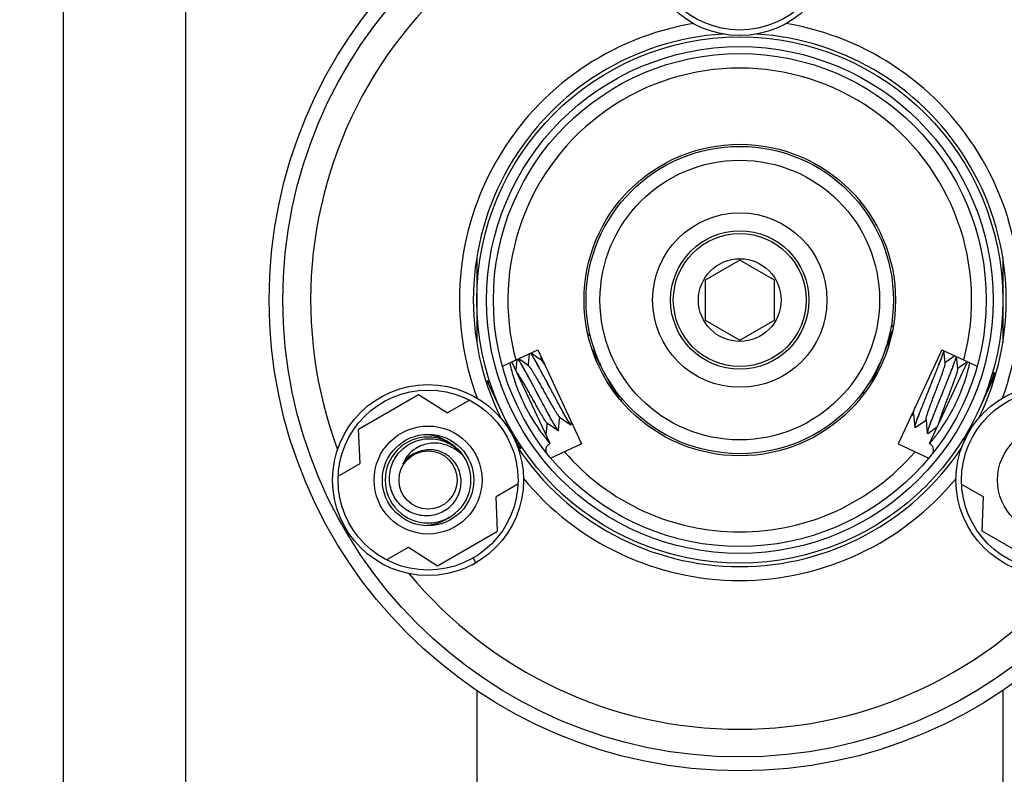
# Model space of a CAD drawing. Units: millimetres. Extents: x -654 to 1112, y 0 to 1548.
# Drawn here: x 416 to 487, y 890 to 945 of the extents above; entities that cross this region are included whole.
import ezdxf

# ---------------------------------------------------------------- set-up
doc = ezdxf.new("R2010")
doc.units = ezdxf.units.MM
doc.header["$LTSCALE"] = 23.1
doc.layers.get('0').update_dxf_attribs({"linetype": 'CONTINUOUS'})
doc.layers.add('02___PRT_ALL_AXES', color=7, linetype='CONTINUOUS')
doc.styles.get("Standard").update_dxf_attribs({"font": 'txt', "width": 0.8})
doc.dimstyles.new('DIMSTYLE_1', dxfattribs={"dimtxt": 2.5, "dimasz": 2, "dimexe": 0.18, "dimexo": 0.0625, "dimgap": 0.09, "dimtad": 1, "dimdsep": 46, "dimtxsty": 'Standard', "dimblk": '_FILLED', "dimblk1": '_FILLED', "dimblk2": '_FILLED', "dimcen": 0.09, "dimclrt": 5, "dimadec": 0, "dimazin": 0, "dimtp": 0.01, "dimtm": 0.01, "dimtfac": 1, "dimtofl": 0, "dimtmove": 0, "dimatfit": 3, "dimldrblk": '_FILLED', "dimfxl": 0, "dimtolj": 1, "dimarcsym": 0})

# ---------------------------------------------------------------- blocks, each defined once
blk = doc.blocks.new('_FILLED')
at = {"color": 0, "linetype": 'ByBlock'}
blk.add_solid([(0, 0), (-1, 0.25), (-1, -0.25)], dxfattribs=at)
blk = doc.blocks.new('*D2')
at = {"color": 2, "linetype": 'Continuous'}
for p, q in [((467.029, 1442.378), (417.681, 1442.378)), ((418.681, 1442.378), (418.681, 1073.378)), ((418.681, 704.378), (418.681, 1073.378)), ((524.029, 704.378), (417.681, 704.378))]:
    blk.add_line(p, q, dxfattribs=at)
at = {"color": 2, "linetype": 'Continuous', "xscale": 2, "yscale": 2, "zscale": 2}
for p, rotation in [((418.681, 1442.378), 90), ((418.681, 704.378), 270)]:
    blk.add_blockref('_FILLED', p, dxfattribs=dict(at, rotation=rotation))
at = {"color": 5, "linetype": 'Continuous', "insert": (415.556, 1073.378), "char_height": 2.5, "width": 6, "attachment_point": 2, "rotation": 90, "line_spacing_factor": 0.9}
blk.add_mtext('738', dxfattribs=at)
blk = doc.blocks.new('*D5')
at = {"color": 2, "linetype": 'Continuous'}
for p, q in [((448.029, 959.378), (426.483, 959.378)), ((427.483, 959.378), (427.483, 831.878)), ((427.483, 704.378), (427.483, 831.878)), ((524.029, 704.378), (426.483, 704.378))]:
    blk.add_line(p, q, dxfattribs=at)
at = {"color": 2, "linetype": 'Continuous', "xscale": 2, "yscale": 2, "zscale": 2}
for p, rotation in [((427.483, 959.378), 90), ((427.483, 704.378), 270)]:
    blk.add_blockref('_FILLED', p, dxfattribs=dict(at, rotation=rotation))
at = {"color": 5, "linetype": 'Continuous', "insert": (424.358, 831.878), "char_height": 2.5, "width": 6, "attachment_point": 2, "rotation": 90, "line_spacing_factor": 0.9}
blk.add_mtext('255', dxfattribs=at)

msp = doc.modelspace()

# ---------------------------------------------------------------- linework, layer by layer
at = {"color": 7, "linetype": 'Continuous'}
for p, q in [((448.529, 927.459), (448.529, 921.296)), ((467.529, 927.264), (465.029, 925.821)), ((470.029, 925.821), (467.529, 927.264)), ((486.529, 927.459), (486.529, 921.296)), ((465.029, 925.821), (465.029, 922.934)), ((470.029, 922.934), (470.029, 925.821)), ((465.029, 922.934), (467.529, 921.491)), ((467.529, 921.491), (470.029, 922.934)), ((478.61, 922.507), (478.451, 922.396)), ((456.74, 921.777), (456.558, 921.904)), ((452.318, 920.501), (452.254, 919.782)), ((452.93, 920.786), (456.099, 913.988)), ((482.129, 920.786), (478.96, 913.988)), ((482.166, 920.768), (482.1, 920.722)), ((453.825, 914.015), (451.072, 919.919)), ((451.412, 920.078), (451.345, 919.333)), ((452.254, 919.782), (452.241, 919.641)), ((453.167, 920.277), (453.147, 920.064)), ((481.234, 914.015), (483.987, 919.919)), ((482.482, 919.934), (482.365, 919.853)), ((483.072, 920.346), (482.482, 919.934)), ((483.979, 919.923), (483.388, 919.512)), ((483.388, 919.512), (483.271, 919.43)), ((485.86, 919.126), (485.77, 919.063)), ((485.858, 918.962), (485.9, 919.053)), ((485.926, 918.871), (485.905, 919.105)), ((451.486, 913.825), (449.289, 918.536)), ((449.503, 918.387), (449.289, 918.536)), ((485.052, 916.998), (485.926, 918.871)), ((439.998, 915.064), (444.328, 917.564)), ((444.328, 917.564), (446.424, 916.234)), ((476.457, 917.782), (476.477, 917.564)), ((448.006, 917.147), (446.424, 916.234)), ((458.974, 917.092), (458.991, 917.288)), ((479.903, 916.011), (480.078, 916.133)), ((453.608, 915.357), (453.621, 915.499)), ((454.442, 914.979), (454.514, 915.779)), ((454.514, 915.779), (454.527, 915.922)), ((455.349, 915.401), (455.363, 915.566)), ((480.208, 915.169), (480.869, 915.63)), ((480.869, 915.63), (480.985, 915.71)), ((440.102, 912.584), (439.998, 915.064)), ((450.965, 915.009), (450.909, 915.119)), ((453.542, 914.622), (453.608, 915.357)), ((454.416, 914.953), (454.435, 914.961)), ((455.323, 915.375), (455.341, 915.384)), ((480.189, 915.164), (480.171, 915.173)), ((481.096, 914.742), (481.077, 914.75)), ((481.114, 914.747), (481.797, 915.223)), ((484.17, 915.106), (483.729, 914.16)), ((483.706, 914.412), (483.729, 914.16)), ((451.486, 913.825), (451.679, 913.69)), ((451.6, 913.818), (451.642, 913.728)), ((451.723, 913.711), (451.733, 913.819)), ((438.519, 911.67), (440.102, 912.584)), ((451.506, 911.085), (449.924, 910.172)), ((483.553, 911.085), (485.135, 910.172)), ((450.028, 907.691), (449.924, 910.172)), ((485.031, 907.691), (485.135, 910.172)), ((445.698, 905.191), (450.028, 907.691)), ((489.361, 905.191), (485.031, 907.691)), ((442.019, 905.608), (443.602, 906.522)), ((443.602, 906.522), (445.698, 905.191)), ((448.463, 905.402), (448.262, 905.751)), ((448.529, 896.183), (448.529, 780.378)), ((486.529, 896.183), (486.529, 780.378))]:
    msp.add_line(p, q, dxfattribs=at)
for points in [[(453.18, 920.041), (452.56, 920.473), (452.458, 920.544), (452.439, 920.557)], [(482.368, 919.813), (482.3, 920.563), (482.289, 920.688), (482.287, 920.712)], [(452.274, 919.618), (451.654, 920.05), (451.551, 920.122), (451.533, 920.134)], [(483.274, 919.39), (483.207, 920.141), (483.196, 920.265), (483.193, 920.289)], [(480.075, 916.173), (480.143, 915.421), (480.154, 915.296), (480.163, 915.19)], [(453.588, 915.522), (454.206, 915.092), (454.309, 915.02), (454.398, 914.958)], [(454.494, 915.945), (455.113, 915.514), (455.215, 915.443), (455.304, 915.381)], [(480.981, 915.751), (481.049, 914.998), (481.06, 914.873), (481.069, 914.768)], [(453.614, 913.282), (453.606, 913.294), (453.577, 913.346), (453.555, 913.401), (453.54, 913.458), (453.531, 913.516), (453.53, 913.576), (453.535, 913.634), (453.548, 913.692), (453.567, 913.748), (453.593, 913.802), (453.624, 913.851), (453.662, 913.897), (453.704, 913.938), (453.751, 913.974), (453.802, 914.004), (453.818, 914.012)]]:
    msp.add_lwpolyline(points, dxfattribs=at)
for centre, radius in [((467.529, 950.378), 6.9), ((467.529, 950.378), 6.5), ((467.529, 924.378), 18.3), ((467.529, 924.378), 17.8), ((467.529, 924.378), 11.1), ((467.529, 924.378), 10.1), ((467.529, 924.378), 5), ((467.529, 924.378), 4.8), ((467.529, 924.378), 2.987), ((445.013, 911.378), 6.9), ((490.046, 911.378), 6.9), ((445.013, 911.378), 6.5), ((490.046, 911.378), 6.5), ((445.013, 911.378), 3.3), ((445.013, 911.378), 2.1)]:
    msp.add_circle(centre, radius, dxfattribs=at)
for centre, radius, start, end in [((467.529, 924.378), 20.25, 99.51053, 200.48973), ((467.529, 924.378), 20.25, 339.51048, 80.48968), ((467.529, 924.378), 19.25, 93.58974, 206.41297), ((467.529, 924.378), 19.25, 333.58952, 86.41277), ((463.958, 922.713), 13.36, 205.00274, 215.32656), ((657.299, 1021.117), 232.019, 207.02361, 207.18411), ((465.547, 923.828), 15.301, 215.29262, 215.95099), ((445.013, 911.378), 3.1, 39.6156, 39.2051), ((481.029, 913.559), 0.5, 326.21031, 65), ((445.012, 911.379), 2.166, 120.02545, 134.36635), ((445.014, 911.375), 2.171, 119.82992, 120.02707), ((445.012, 911.378), 2.167, 98.033, 119.83747), ((445.158, 911.268), 2.296, 119.44609, 121.76004), ((445.158, 911.267), 2.297, 99.4677, 119.44247), ((445.36, 911.058), 3.022, 47.98855, 48.2703), ((445.345, 911.041), 3.044, 42.30179, 47.98279), ((445.112, 911.295), 3.078, 41.57218, 41.98693), ((467.529, 924.378), 19.25, 213.59083, 326.41168), ((445.016, 911.375), 2.171, 134.92412, 145.25179), ((445.008, 911.382), 2.161, 134.36779, 134.92134), ((445.166, 911.255), 2.312, 122.44943, 123.76497), ((445.162, 911.26), 2.305, 121.7605, 122.44917), ((467.529, 924.378), 20.25, 219.51058, 320.48963), ((445.018, 911.368), 6.889, 299.99866, 300.92062), ((445.01, 911.383), 6.906, 297.39019, 297.84999), ((445.023, 911.36), 6.879, 298.92238, 299.99977)]:
    msp.add_arc(centre, radius, start, end, dxfattribs=at)
for points, start_tangent, end_tangent in [([(478.538, 922.064), (478.53, 922.039), (478.436, 921.782), (478.321, 921.479), (478.188, 921.135), (478.039, 920.759), (477.879, 920.358), (477.711, 919.943), (477.542, 919.521), (477.373, 919.103), (477.211, 918.698), (477.16, 918.569)], (-0.341674, -0.939819), (-0.369592, -0.929194)), ([(478.043, 920.822), (478.179, 921.168), (478.312, 921.511), (478.426, 921.812), (478.518, 922.067), (478.565, 922.199)], (0.369463, 0.929245), (0.307767, 0.951462)), ([(452.404, 920.541), (452.434, 920.501), (452.524, 920.363), (452.64, 920.171), (452.779, 919.929), (452.941, 919.638), (453.121, 919.309), (453.314, 918.952), (453.515, 918.577), (453.723, 918.186), (453.933, 917.792), (454.141, 917.401), (454.343, 917.026), (454.535, 916.669), (454.715, 916.339), (454.877, 916.049), (455.017, 915.807), (455.132, 915.615), (455.223, 915.476), (455.287, 915.396), (455.303, 915.379)], (0.619933, -0.784655), (0.800273, -0.599636)), ([(455.305, 915.404), (455.241, 915.485), (455.149, 915.625), (455.032, 915.819), (454.893, 916.062), (454.733, 916.349), (454.555, 916.675), (454.362, 917.032), (454.16, 917.409), (453.951, 917.8), (453.741, 918.195), (453.532, 918.586), (453.331, 918.963), (453.138, 919.32), (452.959, 919.646), (452.799, 919.933), (452.66, 920.175), (452.543, 920.37), (452.451, 920.51), (452.422, 920.549)], (-0.661587, 0.749868), (-0.619847, 0.784723)), ([(456.845, 920.859), (456.982, 920.605), (457.189, 920.218), (457.402, 919.818), (457.473, 919.684)], (0.475403, -0.879768), (0.47004, -0.882645)), ([(458.669, 917.45), (458.667, 917.454), (458.53, 917.691), (458.372, 917.974), (458.194, 918.297), (458.002, 918.653), (457.798, 919.033), (457.587, 919.428), (457.373, 919.829), (457.162, 920.227), (456.956, 920.612), (456.888, 920.737)], (-0.50012, 0.865956), (-0.474258, 0.880386)), ([(482.252, 920.728), (482.24, 920.681), (482.192, 920.52), (482.118, 920.306), (482.022, 920.043), (481.905, 919.736), (481.77, 919.389), (481.62, 919.012), (481.461, 918.615), (481.296, 918.204), (481.129, 917.79), (480.963, 917.378), (480.804, 916.981), (480.655, 916.604), (480.519, 916.258), (480.402, 915.951), (480.306, 915.688), (480.232, 915.474), (480.184, 915.314), (480.164, 915.213), (480.162, 915.19)], (-0.2027, -0.979241), (0.054468, -0.998516)), ([(480.18, 915.184), (480.182, 915.204), (480.202, 915.305), (480.25, 915.464), (480.323, 915.675), (480.419, 915.938), (480.537, 916.249), (480.674, 916.598), (480.823, 916.975), (480.982, 917.371), (481.147, 917.781), (481.314, 918.195), (481.479, 918.606), (481.638, 919.002), (481.787, 919.379), (481.924, 919.729), (482.042, 920.039), (482.138, 920.302), (482.211, 920.513), (482.258, 920.672), (482.27, 920.72)], (-0.003928, 0.999992), (0.202595, 0.979263)), ([(450.909, 919.844), (450.99, 919.5), (451.136, 918.962), (451.328, 918.357), (451.568, 917.715), (451.85, 917.066)], (0.213541, -0.976934), (0.422485, -0.90637)), ([(451.498, 920.118), (451.52, 920.089), (451.605, 919.961), (451.713, 919.784), (451.841, 919.561), (451.989, 919.298), (452.155, 918.996), (452.335, 918.664), (452.524, 918.311), (452.721, 917.942), (452.922, 917.566)], (0.61753, -0.786547), (0.470038, -0.882646)), ([(454.399, 914.982), (454.335, 915.062), (454.244, 915.201), (454.129, 915.392), (453.989, 915.635), (453.827, 915.925), (453.647, 916.255), (453.454, 916.611), (453.253, 916.987), (453.045, 917.378), (452.835, 917.772), (452.627, 918.162), (452.425, 918.538), (452.233, 918.895), (452.053, 919.224), (451.891, 919.514), (451.752, 919.757), (451.636, 919.948), (451.545, 920.087), (451.516, 920.126)], (-0.66034, 0.750967), (-0.619933, 0.784655)), ([(453.18, 920.04), (453.188, 920.035), (453.248, 919.97), (453.332, 919.853), (453.438, 919.688), (453.452, 919.665)], (0.86046, -0.509518), (0.523236, -0.852188)), ([(477.098, 918.47), (477.199, 918.722), (477.362, 919.13), (477.532, 919.55), (477.589, 919.692)], (0.36852, 0.92962), (0.374009, 0.927425)), ([(480.98, 915.75), (480.987, 915.822), (481.017, 915.948), (481.069, 916.123), (481.142, 916.343), (481.233, 916.6), (481.339, 916.889), (481.455, 917.202), (481.579, 917.53), (481.706, 917.866), (481.832, 918.198), (481.953, 918.52), (482.065, 918.822), (482.163, 919.096), (482.246, 919.335), (482.309, 919.533), (482.35, 919.685), (482.368, 919.786), (482.37, 919.813)], (-0.352567, 0.935787), (-0.030009, 0.99955)), ([(483.158, 920.306), (483.147, 920.258), (483.099, 920.099), (483.026, 919.888), (482.93, 919.625), (482.812, 919.314), (482.675, 918.965), (482.526, 918.588), (482.367, 918.192), (482.202, 917.781), (482.035, 917.367), (481.87, 916.957), (481.711, 916.561), (481.562, 916.184), (481.425, 915.834), (481.307, 915.524), (481.211, 915.261), (481.138, 915.05), (481.091, 914.891), (481.07, 914.79), (481.068, 914.767)], (-0.202595, -0.979263), (0.055052, -0.998483)), ([(482.137, 917.566), (482.296, 917.962), (482.452, 918.35), (482.601, 918.722), (482.739, 919.073), (482.864, 919.393), (482.97, 919.676), (483.058, 919.918), (483.125, 920.115), (483.168, 920.261), (483.176, 920.297)], (0.374011, 0.927424), (0.205589, 0.978638)), ([(483.208, 917.066), (483.49, 917.715), (483.73, 918.357), (483.923, 918.962), (484.068, 919.5), (484.149, 919.844)], (0.422485, 0.90637), (0.213542, 0.976934)), ([(451.451, 919.1), (451.479, 919.066), (451.574, 918.924), (451.69, 918.737), (451.825, 918.511), (451.974, 918.253), (452.135, 917.969), (452.305, 917.669), (452.478, 917.359)], (0.630609, -0.7761), (0.488333, -0.872657)), ([(452.275, 919.62), (452.325, 919.568), (452.402, 919.464), (452.503, 919.311), (452.624, 919.114), (452.763, 918.879), (452.916, 918.612), (453.081, 918.322), (453.253, 918.016), (453.428, 917.703), (453.602, 917.393), (453.771, 917.094), (453.93, 916.814), (454.077, 916.562), (454.207, 916.345), (454.318, 916.17), (454.408, 916.041), (454.474, 915.962), (454.493, 915.944)], (0.94348, -0.33143), (0.784989, -0.61951)), ([(482.581, 917.359), (482.707, 917.693), (482.83, 918.019), (482.944, 918.326), (483.046, 918.608), (483.133, 918.857), (483.201, 919.065), (483.248, 919.229), (483.272, 919.343), (483.279, 919.391)], (0.3546, 0.935018), (-0.194367, 0.980929)), ([(485.858, 918.962), (485.796, 918.795), (485.712, 918.581), (485.609, 918.326), (485.488, 918.035), (485.353, 917.711), (485.206, 917.362), (485.052, 916.998)], (-0.33544, -0.942062), (-0.390114, -0.920767)), ([(485.842, 918.691), (485.87, 918.83), (485.889, 918.951), (485.9, 919.053)], (0.210187, 0.977661), (0.068453, 0.997654)), ([(485.858, 918.962), (485.884, 919.076), (485.889, 919.1)], (0.270587, 0.962696), (0.119401, 0.992846)), ([(485.879, 919.129), (485.861, 919.124)], (-0.999314, 0.037035), (-0.90662, -0.421947)), ([(485.889, 919.1), (485.882, 919.128), (485.879, 919.129)], (0.119401, 0.992846), (-0.999314, 0.037035)), ([(485.896, 919.118), (485.903, 919.116), (485.909, 919.106)], (0.988007, -0.154406), (0.196532, -0.980497)), ([(485.909, 919.106), (485.9, 919.053)], (0.196532, -0.980497), (-0.179502, -0.983758)), ([(458.057, 918.592), (458.225, 918.283), (458.402, 917.96), (458.56, 917.679), (458.696, 917.445), (458.78, 917.304)], (0.474518, -0.880246), (0.544572, -0.838714)), ([(452.922, 917.566), (453.122, 917.19), (453.319, 916.821), (453.509, 916.468), (453.689, 916.136), (453.855, 915.835), (454.002, 915.571), (454.131, 915.349), (454.239, 915.171), (454.324, 915.044), (454.383, 914.971), (454.397, 914.957)], (0.470038, -0.882646), (0.796522, -0.604609)), ([(481.088, 914.778), (481.106, 914.871), (481.149, 915.017), (481.215, 915.214), (481.303, 915.456), (481.41, 915.739), (481.534, 916.059), (481.673, 916.41), (481.821, 916.782), (481.977, 917.171), (482.137, 917.566)], (0.127464, 0.991843), (0.374011, 0.927424)), ([(452.478, 917.359), (452.653, 917.047), (452.823, 916.744), (452.985, 916.459), (453.135, 916.2), (453.27, 915.973), (453.386, 915.787), (453.481, 915.646), (453.553, 915.554), (453.586, 915.518)], (0.488333, -0.872657), (0.876372, -0.481635)), ([(458.971, 917.082), (458.972, 917.082), (458.979, 917.09)], (0.897849, 0.440304), (0.298851, 0.9543)), ([(481.851, 914.779), (482.076, 915.095), (482.458, 915.678), (482.846, 916.347), (483.208, 917.066)], (0.593661, 0.804715), (0.422743, 0.90625)), ([(481.907, 915.453), (481.915, 915.497), (481.963, 915.661), (482.032, 915.87), (482.118, 916.118), (482.22, 916.398), (482.334, 916.704), (482.455, 917.027), (482.581, 917.359)], (0.18918, 0.981943), (0.3546, 0.935018)), ([(480.075, 916.173), (480.074, 916.183), (480.086, 916.271), (480.122, 916.41), (480.179, 916.597), (480.188, 916.623)], (-0.162779, 0.986663), (0.316485, 0.948598)), ([(455.319, 915.39), (455.305, 915.404)], (-0.770057, 0.637975), (-0.661587, 0.749868)), ([(455.332, 915.383), (455.319, 915.39)], (-0.982136, 0.188174), (-0.770057, 0.637975)), ([(455.35, 915.401), (455.341, 915.384)], (-0.054833, -0.998496), (-0.906308, -0.422618)), ([(451.6, 913.818), (451.511, 913.974), (451.401, 914.175), (451.273, 914.418), (451.127, 914.697), (450.965, 915.009)], (-0.506044, 0.862508), (-0.45781, 0.88905)), ([(453.161, 914.845), (453.435, 914.481), (453.644, 914.219), (453.774, 914.064), (453.825, 914.015)], (0.587041, -0.809557), (0.75104, -0.660257)), ([(454.397, 914.957), (454.416, 914.953)], (0.796522, -0.604609), (0.906308, 0.422618)), ([(454.413, 914.967), (454.399, 914.982)], (-0.768557, 0.639782), (-0.66034, 0.750967)), ([(454.426, 914.96), (454.413, 914.967)], (-0.981776, 0.190043), (-0.768557, 0.639782)), ([(454.435, 914.961), (454.426, 914.96)], (-0.906308, -0.422618), (-0.981776, 0.190043)), ([(454.444, 914.979), (454.435, 914.961)], (-0.054718, -0.998502), (-0.906308, -0.422618)), ([(455.303, 915.379), (455.323, 915.375)], (0.800273, -0.599636), (0.906308, 0.422618)), ([(455.341, 915.384), (455.332, 915.383)], (-0.906308, -0.422618), (-0.982136, 0.188174)), ([(480.162, 915.19), (480.171, 915.173)], (0.054468, -0.998516), (0.906308, -0.422618)), ([(480.189, 915.164), (480.18, 915.184)], (-0.906308, 0.422618), (-0.003928, 0.999992)), ([(480.209, 915.168), (480.189, 915.164)], (-0.800066, -0.599913), (-0.906308, 0.422618)), ([(481.068, 914.767), (481.077, 914.75)], (0.055052, -0.998483), (0.906308, -0.422618)), ([(481.086, 914.76), (481.088, 914.778)], (-0.030222, 0.999543), (0.127464, 0.991843)), ([(481.096, 914.742), (481.086, 914.76)], (-0.906308, 0.422618), (-0.030222, 0.999543)), ([(481.115, 914.746), (481.096, 914.742)], (-0.800102, -0.599865), (-0.906308, 0.422618)), ([(481.234, 914.015), (481.298, 914.079), (481.466, 914.283), (481.734, 914.624), (481.851, 914.779)], (0.729113, 0.684393), (0.593661, 0.804715)), ([(446.271, 909.198), (445.792, 908.956), (445.268, 908.819), (444.724, 908.796), (444.182, 908.888), (443.667, 909.092), (443.203, 909.403), (442.811, 909.806), (442.508, 910.285), (442.311, 910.82), (442.227, 911.389), (442.263, 911.967), (442.418, 912.529), (442.687, 913.051), (443.06, 913.51), (443.522, 913.886), (443.693, 913.989)], (-0.83948, -0.543391), (0.871896, 0.489691)), ([(446.019, 913.995), (445.501, 914.049), (444.996, 914.003), (444.521, 913.865), (444.094, 913.643), (443.729, 913.35), (443.439, 913.001), (443.232, 912.613)], (-0.980459, 0.196725), (-0.3794, -0.925233)), ([(443.693, 913.989), (444.054, 914.161), (444.635, 914.324), (445.241, 914.365), (445.846, 914.283), (446.426, 914.078), (446.957, 913.759), (447.4, 913.354)], (0.871896, 0.489691), (0.668961, -0.743298)), ([(444.889, 914.674), (445.434, 914.59), (445.959, 914.413), (446.44, 914.151), (446.578, 914.054)], (0.997675, -0.068146), (0.801078, -0.59856)), ([(446.019, 913.995), (446.446, 913.873), (446.862, 913.679), (447.251, 913.415), (447.372, 913.313)], (0.980459, -0.196725), (0.746293, -0.665617)), ([(451.402, 914.004), (451.49, 913.894), (451.571, 913.802), (451.642, 913.728)], (0.613826, -0.789441), (0.720247, -0.693718)), ([(445.812, 913.458), (445.477, 913.537), (445.13, 913.563), (444.78, 913.533)], (-0.95249, 0.30457), (-0.98615, -0.165858)), ([(446.271, 909.198), (446.663, 909.512), (446.982, 909.895), (447.217, 910.332), (447.357, 910.803), (447.398, 911.291), (447.34, 911.775), (447.187, 912.228), (446.948, 912.636), (446.627, 912.99), (446.239, 913.27), (445.812, 913.458)], (0.83948, 0.543391), (-0.95249, 0.30457)), ([(451.6, 913.818), (451.67, 913.725), (451.685, 913.706)], (0.563538, -0.82609), (0.683815, -0.729656)), ([(451.677, 913.687), (451.642, 913.728)], (-0.877433, 0.479699), (-0.63822, 0.769854)), ([(451.694, 913.689), (451.688, 913.685), (451.677, 913.687)], (-0.753361, -0.657607), (-0.877433, 0.479699)), ([(451.685, 913.706), (451.711, 913.693)], (0.683815, -0.729656), (0.876254, 0.48185)), ([(451.711, 913.693), (451.714, 913.695)], (0.876254, 0.48185), (0.670717, 0.741713)), ([(451.714, 913.695), (451.721, 913.712)], (0.670717, 0.741713), (0.259534, 0.965734)), ([(443.518, 912.878), (443.513, 912.873), (443.49, 912.849), (443.47, 912.828), (443.451, 912.808), (443.434, 912.79), (443.418, 912.773), (443.404, 912.757), (443.39, 912.742), (443.378, 912.727), (443.365, 912.713), (443.353, 912.699), (443.341, 912.685), (443.33, 912.672), (443.319, 912.659), (443.308, 912.647), (443.298, 912.635), (443.289, 912.624), (443.28, 912.614), (443.271, 912.604), (443.264, 912.595), (443.256, 912.588), (443.25, 912.581), (443.243, 912.574), (443.237, 912.569), (443.231, 912.564), (443.225, 912.561), (443.22, 912.562), (443.219, 912.567), (443.219, 912.573), (443.22, 912.58), (443.222, 912.588), (443.225, 912.595), (443.228, 912.604), (443.232, 912.613)], (-0.708515, -0.705696), (0.3794, 0.925233)), ([(443.881, 913.176), (443.82, 913.134), (443.766, 913.094), (443.717, 913.056), (443.673, 913.02), (443.634, 912.986), (443.599, 912.955), (443.567, 912.925), (443.539, 912.898), (443.518, 912.878)], (-0.831328, -0.555782), (-0.708515, -0.705696)), ([(446.532, 908.675), (446.241, 908.489), (445.747, 908.265), (445.271, 908.136), (444.829, 908.084)], (-0.811155, -0.584832), (-0.998747, -0.050047))]:
    msp.add_spline(points, degree=3, dxfattribs=dict(at, start_tangent=start_tangent, end_tangent=end_tangent))
at = {"layer": '02___PRT_ALL_AXES', "color": 7, "linetype": 'Continuous'}
for p, q in [((450.387, 919.6), (452.93, 920.786)), ((482.129, 920.786), (484.671, 919.6)), ((485.897, 919.123), (485.879, 919.131)), ((454.416, 914.953), (454.435, 914.961)), ((455.323, 915.375), (455.341, 915.384)), ((480.189, 915.164), (480.171, 915.173)), ((481.096, 914.742), (481.077, 914.75)), ((456.099, 913.988), (453.885, 912.956)), ((478.96, 913.988), (481.174, 912.956)), ((451.697, 913.685), (451.716, 913.693))]:
    msp.add_line(p, q, dxfattribs=at)
for centre, radius in [((467.529, 924.378), 34), ((467.529, 924.378), 33), ((467.529, 924.378), 19), ((467.529, 924.378), 11.25), ((467.529, 924.378), 6.3), ((445.013, 911.378), 3.9), ((490.046, 911.378), 3.9)]:
    msp.add_circle(centre, radius, dxfattribs=at)
for radius, start, end in [(31, 99.60907, 200.38847), (31, 339.60824, 80.38764), (16.75, 345.02114, 194.97886), (16.75, 220.88752, 319.11248), (31, 219.60872, 320.388)]:
    msp.add_arc((467.529, 924.378), radius, start, end, dxfattribs=at)

# ---------------------------------------------------------------- dimensions: what is measured, and where the dimension line sits
at = {"color": 2, "linetype": 'Continuous'}
for base, p1, p2, angle, picture, middle in [((418.681, 1442.378), (524.029, 704.378), (467.029, 1442.378), 90, '*D2', (418.151, 1070.696)), ((427.483, 704.378), (448.029, 959.378), (524.029, 704.378), 270, '*D5', (426.952, 829.196))]:
    dim = msp.add_linear_dim(base=base, p1=p1, p2=p2, angle=angle, dimstyle='DIMSTYLE_1', dxfattribs=at)
    dim.commit()
    dim.dimension.update_dxf_attribs({"geometry": picture, "text_midpoint": middle, "dimtype": 160})

doc.saveas('drawing.dxf')
